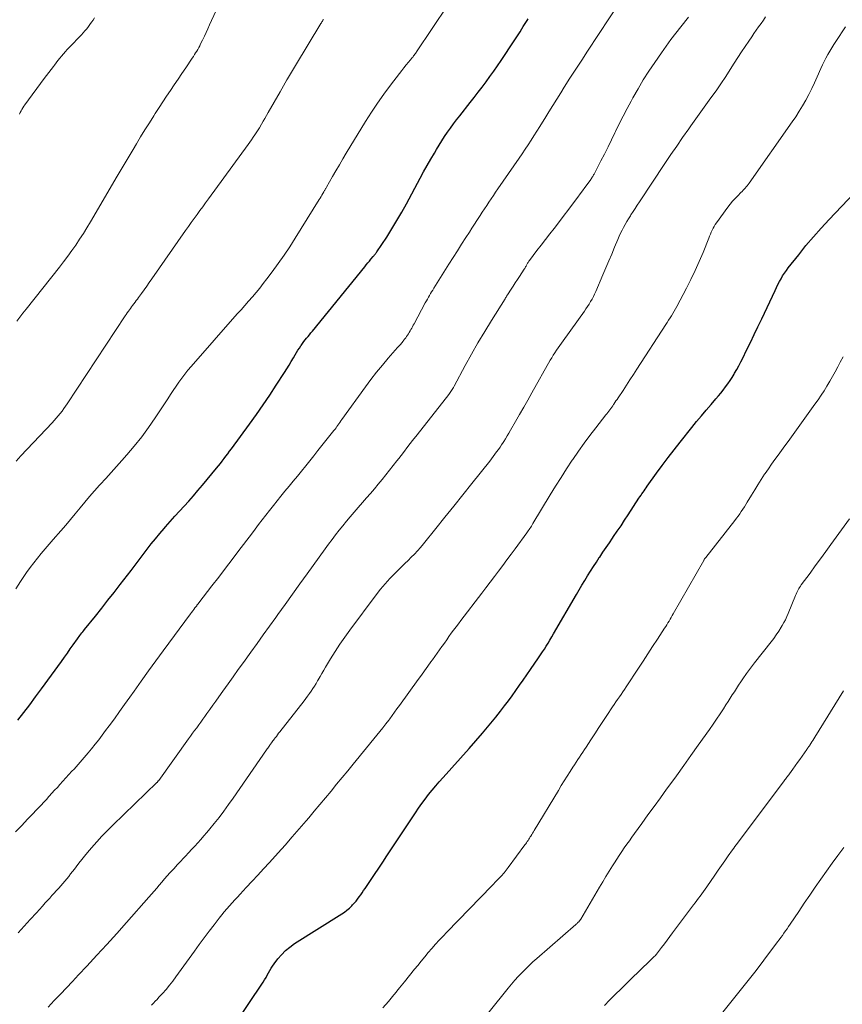
# Model space of a CAD drawing. Units: feet. Extents: x 1925000 to 1930045, y 505000 to 510014.
# Drawn here: x 1927105 to 1927223, y 505282 to 505424 of the extents above; entities that cross this region are included whole.
import ezdxf

# ---------------------------------------------------------------- set-up
doc = ezdxf.new("R2010")
doc.units = ezdxf.units.FT
doc.header["$LTSCALE"] = 100
doc.header["$MEASUREMENT"] = 0
doc.layers.add('CONTOUR INDEX', color=32, linetype='Continuous', lineweight=25)
doc.layers.add('CONTOUR INTERMEDIATE', color=40, linetype='Continuous', lineweight=15)

msp = doc.modelspace()

# ---------------------------------------------------------------- linework, layer by layer
at = {"layer": 'CONTOUR INDEX', "flags": 128}
for points, elevation in [([(1927104.62, 505323.24), (1927105.49, 505324.33), (1927106.35, 505325.44), (1927107.19, 505326.56), (1927108.02, 505327.69), (1927110.9, 505331.66), (1927111.32, 505332.25), (1927111.75, 505332.85), (1927112.17, 505333.44), (1927112.59, 505334.03), (1927113.18, 505334.87), (1927113.31, 505335.04), (1927113.44, 505335.21), (1927113.56, 505335.39), (1927113.7, 505335.56), (1927113.83, 505335.73), (1927113.96, 505335.9), (1927114.09, 505336.07), (1927114.23, 505336.24), (1927115.77, 505338.15), (1927116.67, 505339.28), (1927117.56, 505340.42), (1927118.46, 505341.55), (1927119.34, 505342.7), (1927120.88, 505344.69), (1927121.47, 505345.45), (1927122.05, 505346.21), (1927122.63, 505346.98), (1927123.21, 505347.74), (1927123.79, 505348.51), (1927124.39, 505349.26), (1927125, 505350), (1927125.62, 505350.73), (1927125.83, 505350.98), (1927126.49, 505351.73), (1927127.15, 505352.48), (1927127.82, 505353.21), (1927128.5, 505353.94), (1927129.17, 505354.67), (1927129.84, 505355.41), (1927130.49, 505356.16), (1927131.13, 505356.92), (1927133.16, 505359.39), (1927133.44, 505359.72), (1927133.71, 505360.06), (1927133.98, 505360.41), (1927134.24, 505360.75), (1927134.5, 505361.1), (1927134.76, 505361.45), (1927135.02, 505361.8), (1927135.28, 505362.15), (1927137.87, 505365.69), (1927138.86, 505367.07), (1927139.84, 505368.47), (1927140.79, 505369.88), (1927141.72, 505371.3), (1927142.89, 505373.12), (1927143.22, 505373.64), (1927143.55, 505374.17), (1927143.87, 505374.7), (1927144.19, 505375.23), (1927144.43, 505375.65), (1927144.63, 505375.98), (1927144.83, 505376.3), (1927145.03, 505376.61), (1927145.24, 505376.92), (1927145.31, 505377.01), (1927145.49, 505377.28), (1927145.68, 505377.54), (1927145.88, 505377.79), (1927146.08, 505378.04), (1927146.29, 505378.29), (1927146.49, 505378.54), (1927146.7, 505378.79), (1927146.9, 505379.04), (1927154.41, 505388.29), (1927154.63, 505388.56), (1927154.85, 505388.83), (1927155.08, 505389.1), (1927155.3, 505389.37), (1927155.61, 505389.74), (1927155.68, 505389.82), (1927155.75, 505389.91), (1927155.82, 505389.99), (1927155.88, 505390.07), (1927155.95, 505390.16), (1927156.02, 505390.24), (1927156.08, 505390.33), (1927156.14, 505390.42), (1927157.56, 505392.56), (1927158.31, 505393.73), (1927159.04, 505394.91), (1927159.74, 505396.12), (1927160.41, 505397.33), (1927162.37, 505401), (1927162.86, 505401.91), (1927163.36, 505402.82), (1927163.88, 505403.71), (1927164.4, 505404.61), (1927164.7, 505405.12), (1927165.08, 505405.75), (1927165.47, 505406.37), (1927165.88, 505406.98), (1927166.3, 505407.59), (1927166.73, 505408.18), (1927167.16, 505408.78), (1927167.6, 505409.37), (1927168.05, 505409.95), (1927169.53, 505411.85), (1927170.1, 505412.59), (1927170.68, 505413.33), (1927171.25, 505414.08), (1927171.82, 505414.83), (1927172.38, 505415.58), (1927172.93, 505416.34), (1927173.46, 505417.11), (1927173.99, 505417.89), (1927175.84, 505420.71), (1927176.12, 505421.14), (1927176.41, 505421.58), (1927176.69, 505422.02), (1927176.96, 505422.45), (1927177.16, 505422.77), (1927177.34, 505423.05), (1927177.52, 505423.33), (1927177.7, 505423.61), (1927177.88, 505423.89)], 1000), ([(1927135.61, 505279.35), (1927139.84, 505285.62), (1927140.05, 505285.94), (1927140.25, 505286.27), (1927140.43, 505286.6), (1927140.61, 505286.94), (1927140.79, 505287.27), (1927140.99, 505287.6), (1927141.2, 505287.92), (1927141.42, 505288.23), (1927141.95, 505288.94), (1927142.48, 505289.56), (1927143.05, 505290.15), (1927143.68, 505290.66), (1927144.35, 505291.14), (1927151.12, 505295.42), (1927151.5, 505295.68), (1927151.86, 505295.95), (1927152.21, 505296.25), (1927152.54, 505296.57), (1927152.66, 505296.69), (1927152.91, 505296.96), (1927153.16, 505297.24), (1927153.39, 505297.54), (1927153.61, 505297.84), (1927153.83, 505298.14), (1927154.04, 505298.45), (1927154.25, 505298.76), (1927154.46, 505299.07), (1927155.23, 505300.2), (1927155.83, 505301.08), (1927156.42, 505301.96), (1927157.01, 505302.85), (1927157.6, 505303.73), (1927161.69, 505309.94), (1927162.14, 505310.6), (1927162.6, 505311.26), (1927163.08, 505311.9), (1927163.57, 505312.54), (1927164.08, 505313.16), (1927164.59, 505313.78), (1927165.11, 505314.39), (1927165.65, 505314.99), (1927169.39, 505319.14), (1927170.37, 505320.24), (1927171.33, 505321.36), (1927172.28, 505322.5), (1927173.2, 505323.65), (1927173.9, 505324.53), (1927174.46, 505325.26), (1927175.02, 505325.99), (1927175.56, 505326.73), (1927176.1, 505327.47), (1927176.63, 505328.22), (1927177.15, 505328.97), (1927177.68, 505329.72), (1927178.2, 505330.48), (1927179.35, 505332.17), (1927179.63, 505332.59), (1927179.91, 505333.01), (1927180.18, 505333.43), (1927180.45, 505333.86), (1927180.72, 505334.29), (1927180.98, 505334.72), (1927181.24, 505335.16), (1927181.49, 505335.59), (1927184.78, 505341.25), (1927185.17, 505341.92), (1927185.57, 505342.6), (1927185.97, 505343.27), (1927186.38, 505343.93), (1927186.79, 505344.6), (1927187.21, 505345.25), (1927187.64, 505345.91), (1927188.07, 505346.56), (1927188.12, 505346.63), (1927188.59, 505347.32), (1927189.05, 505348), (1927189.52, 505348.68), (1927189.98, 505349.36), (1927190.12, 505349.56), (1927190.65, 505350.34), (1927191.18, 505351.12), (1927191.7, 505351.91), (1927192.22, 505352.7), (1927193.76, 505355.06), (1927193.9, 505355.28), (1927194.05, 505355.5), (1927194.19, 505355.71), (1927194.34, 505355.93), (1927194.48, 505356.14), (1927194.63, 505356.36), (1927194.78, 505356.57), (1927194.93, 505356.78), (1927196.26, 505358.65), (1927197.09, 505359.79), (1927197.93, 505360.91), (1927198.79, 505362.03), (1927199.66, 505363.13), (1927201.34, 505365.24), (1927202.02, 505366.08), (1927202.71, 505366.91), (1927203.4, 505367.73), (1927204.11, 505368.54), (1927204.8, 505369.33), (1927205.16, 505369.75), (1927205.51, 505370.17), (1927205.86, 505370.6), (1927206.19, 505371.04), (1927206.52, 505371.49), (1927206.83, 505371.95), (1927207.12, 505372.41), (1927207.41, 505372.89), (1927207.47, 505373), (1927207.78, 505373.54), (1927208.07, 505374.08), (1927208.36, 505374.63), (1927208.64, 505375.18), (1927209.2, 505376.31), (1927209.75, 505377.43), (1927210.3, 505378.55), (1927210.83, 505379.68), (1927211.37, 505380.81), (1927213.28, 505384.88), (1927213.48, 505385.3), (1927213.69, 505385.73), (1927213.91, 505386.15), (1927214.14, 505386.57), (1927214.37, 505386.98), (1927214.62, 505387.38), (1927214.9, 505387.76), (1927215.18, 505388.14), (1927216.67, 505390.02), (1927217.72, 505391.32), (1927218.8, 505392.59), (1927219.92, 505393.84), (1927221.05, 505395.06), (1927224.65, 505398.83)], 1020)]:
    msp.add_lwpolyline(points, dxfattribs=dict(at, elevation=elevation))
at = {"layer": 'CONTOUR INTERMEDIATE', "flags": 128}
for points, elevation in [([(1927104.3, 505307.19), (1927105.15, 505308.07), (1927106.09, 505309.04), (1927106.47, 505309.44), (1927106.85, 505309.84), (1927107.23, 505310.24), (1927107.61, 505310.64), (1927107.99, 505311.04), (1927108.36, 505311.45), (1927108.74, 505311.85), (1927109.11, 505312.26), (1927109.14, 505312.3), (1927109.53, 505312.72), (1927109.92, 505313.15), (1927110.31, 505313.57), (1927110.69, 505314), (1927112.41, 505315.88), (1927112.71, 505316.2), (1927113, 505316.53), (1927113.3, 505316.86), (1927113.59, 505317.18), (1927113.88, 505317.51), (1927114.17, 505317.84), (1927114.45, 505318.18), (1927114.73, 505318.52), (1927115.21, 505319.11), (1927115.73, 505319.75), (1927116.24, 505320.4), (1927116.73, 505321.05), (1927117.23, 505321.71), (1927117.74, 505322.42), (1927118.49, 505323.43), (1927119.23, 505324.45), (1927119.96, 505325.47), (1927120.69, 505326.5), (1927121.31, 505327.37), (1927122.35, 505328.82), (1927123.39, 505330.28), (1927124.45, 505331.73), (1927125.5, 505333.17), (1927129.41, 505338.47), (1927129.57, 505338.69), (1927129.73, 505338.9), (1927129.89, 505339.11), (1927130.05, 505339.32), (1927130.3, 505339.64), (1927130.34, 505339.7), (1927130.38, 505339.75), (1927130.42, 505339.8), (1927130.46, 505339.85), (1927130.5, 505339.9), (1927130.54, 505339.95), (1927130.58, 505340), (1927130.62, 505340.05), (1927132.49, 505342.48), (1927133.47, 505343.74), (1927134.44, 505345.01), (1927135.4, 505346.28), (1927136.36, 505347.55), (1927138.15, 505349.92), (1927138.67, 505350.61), (1927139.19, 505351.29), (1927139.72, 505351.98), (1927140.24, 505352.66), (1927140.77, 505353.33), (1927141.31, 505354.01), (1927141.84, 505354.68), (1927142.38, 505355.35), (1927142.97, 505356.06), (1927143.56, 505356.79), (1927144.15, 505357.52), (1927144.75, 505358.24), (1927145.35, 505358.97), (1927145.94, 505359.7), (1927146.53, 505360.43), (1927147.12, 505361.16), (1927147.7, 505361.9), (1927150, 505364.81), (1927150.15, 505365), (1927150.29, 505365.19), (1927150.43, 505365.38), (1927150.57, 505365.57), (1927150.71, 505365.77), (1927150.85, 505365.96), (1927150.99, 505366.16), (1927151.13, 505366.35), (1927154.53, 505371.08), (1927155.31, 505372.13), (1927156.11, 505373.17), (1927156.94, 505374.18), (1927157.79, 505375.17), (1927159.12, 505376.68), (1927159.32, 505376.91), (1927159.52, 505377.14), (1927159.72, 505377.37), (1927159.91, 505377.6), (1927159.99, 505377.7), (1927160.14, 505377.88), (1927160.29, 505378.07), (1927160.42, 505378.27), (1927160.56, 505378.47), (1927160.68, 505378.67), (1927160.81, 505378.87), (1927160.92, 505379.08), (1927161.04, 505379.28), (1927161.15, 505379.48), (1927161.26, 505379.69), (1927161.38, 505379.89), (1927161.49, 505380.1), (1927163.1, 505383.11), (1927163.25, 505383.38), (1927163.4, 505383.64), (1927163.55, 505383.91), (1927163.7, 505384.17), (1927163.85, 505384.43), (1927164.01, 505384.69), (1927164.17, 505384.95), (1927164.33, 505385.21), (1927166.5, 505388.66), (1927167.1, 505389.62), (1927167.7, 505390.57), (1927168.31, 505391.53), (1927168.92, 505392.48), (1927169.42, 505393.27), (1927169.78, 505393.83), (1927170.14, 505394.39), (1927170.5, 505394.94), (1927170.87, 505395.5), (1927170.97, 505395.65), (1927171.28, 505396.13), (1927171.6, 505396.61), (1927171.91, 505397.09), (1927172.23, 505397.57), (1927172.55, 505398.04), (1927172.87, 505398.52), (1927173.19, 505398.99), (1927173.52, 505399.47), (1927176.55, 505403.87), (1927176.99, 505404.51), (1927177.42, 505405.15), (1927177.85, 505405.79), (1927178.27, 505406.44), (1927178.69, 505407.09), (1927179.11, 505407.74), (1927179.52, 505408.4), (1927179.92, 505409.06), (1927180.24, 505409.58), (1927180.81, 505410.51), (1927181.38, 505411.43), (1927181.95, 505412.34), (1927182.53, 505413.26), (1927183.03, 505414.05), (1927183.86, 505415.35), (1927184.69, 505416.65), (1927185.54, 505417.95), (1927186.38, 505419.25), (1927192.69, 505428.85)], 1004), ([(1927104.34, 505342.08), (1927105.02, 505343.1), (1927105.41, 505343.7), (1927105.9, 505344.41), (1927106.4, 505345.11), (1927106.93, 505345.8), (1927107.46, 505346.48), (1927108.01, 505347.15), (1927108.57, 505347.81), (1927109.13, 505348.47), (1927109.7, 505349.13), (1927110.81, 505350.39), (1927111.51, 505351.2), (1927112.2, 505352.02), (1927112.89, 505352.84), (1927113.57, 505353.67), (1927114.25, 505354.5), (1927114.94, 505355.32), (1927115.64, 505356.13), (1927116.35, 505356.93), (1927116.47, 505357.06), (1927117.25, 505357.92), (1927118.02, 505358.78), (1927118.8, 505359.64), (1927119.57, 505360.5), (1927120.26, 505361.28), (1927121.35, 505362.55), (1927122.41, 505363.86), (1927123.4, 505365.21), (1927124.35, 505366.59), (1927126.16, 505369.35), (1927126.55, 505369.94), (1927126.95, 505370.54), (1927127.35, 505371.13), (1927127.75, 505371.72), (1927128.17, 505372.3), (1927128.6, 505372.87), (1927129.05, 505373.43), (1927129.51, 505373.98), (1927136.12, 505381.51), (1927136.67, 505382.13), (1927137.21, 505382.75), (1927137.75, 505383.37), (1927138.29, 505383.99), (1927138.83, 505384.61), (1927139.35, 505385.24), (1927139.86, 505385.89), (1927140.37, 505386.54), (1927141.14, 505387.56), (1927142.01, 505388.75), (1927142.85, 505389.94), (1927143.66, 505391.16), (1927144.45, 505392.39), (1927147.89, 505397.93), (1927148.02, 505398.14), (1927148.15, 505398.36), (1927148.28, 505398.57), (1927148.4, 505398.79), (1927148.56, 505399.06), (1927148.61, 505399.14), (1927148.65, 505399.22), (1927148.7, 505399.3), (1927148.75, 505399.38), (1927148.79, 505399.46), (1927148.84, 505399.53), (1927148.88, 505399.61), (1927148.93, 505399.69), (1927149.8, 505401.23), (1927150.28, 505402.08), (1927150.77, 505402.92), (1927151.27, 505403.76), (1927151.77, 505404.6), (1927154.54, 505409.13), (1927155.39, 505410.46), (1927156.26, 505411.78), (1927157.17, 505413.07), (1927158.11, 505414.34), (1927159.42, 505416.04), (1927159.73, 505416.45), (1927160.04, 505416.85), (1927160.36, 505417.25), (1927160.69, 505417.64), (1927161.15, 505418.21), (1927161.24, 505418.32), (1927161.34, 505418.43), (1927161.43, 505418.55), (1927161.51, 505418.67), (1927161.6, 505418.78), (1927161.68, 505418.9), (1927161.77, 505419.02), (1927161.85, 505419.14), (1927166.32, 505425.85)], 996), ([(1927104.5, 505380.48), (1927104.94, 505381.05), (1927105.37, 505381.62), (1927105.82, 505382.18), (1927110.61, 505388.24), (1927111.21, 505389.02), (1927111.81, 505389.81), (1927112.38, 505390.61), (1927112.95, 505391.41), (1927113.5, 505392.23), (1927114.04, 505393.06), (1927114.56, 505393.89), (1927115.06, 505394.74), (1927118.9, 505401.28), (1927119.47, 505402.24), (1927120.04, 505403.21), (1927120.61, 505404.17), (1927121.18, 505405.13), (1927121.65, 505405.92), (1927122.26, 505406.94), (1927122.88, 505407.95), (1927123.51, 505408.96), (1927124.15, 505409.96), (1927124.36, 505410.3), (1927124.9, 505411.13), (1927125.44, 505411.95), (1927125.99, 505412.77), (1927126.54, 505413.59), (1927127.09, 505414.4), (1927127.64, 505415.22), (1927128.19, 505416.04), (1927128.74, 505416.85), (1927129.67, 505418.23), (1927129.83, 505418.48), (1927129.99, 505418.73), (1927130.15, 505418.98), (1927130.3, 505419.23), (1927130.45, 505419.49), (1927130.6, 505419.75), (1927130.74, 505420.01), (1927130.87, 505420.28), (1927131.14, 505420.82), (1927131.4, 505421.37), (1927131.66, 505421.91), (1927131.91, 505422.46), (1927132.16, 505423), (1927133.05, 505424.96)], 988), ([(1927104.4, 505360.39), (1927105.08, 505361.13), (1927109.57, 505365.91), (1927109.87, 505366.23), (1927110.16, 505366.56), (1927110.44, 505366.89), (1927110.72, 505367.23), (1927110.99, 505367.58), (1927111.25, 505367.93), (1927111.5, 505368.28), (1927111.74, 505368.64), (1927120.05, 505381.25), (1927120.2, 505381.46), (1927120.35, 505381.68), (1927120.5, 505381.9), (1927120.65, 505382.11), (1927120.8, 505382.32), (1927120.95, 505382.54), (1927121.11, 505382.74), (1927121.27, 505382.95), (1927121.29, 505382.98), (1927121.46, 505383.21), (1927121.63, 505383.43), (1927121.8, 505383.66), (1927121.97, 505383.89), (1927122.39, 505384.47), (1927122.76, 505384.99), (1927123.13, 505385.51), (1927123.5, 505386.03), (1927123.87, 505386.56), (1927128.72, 505393.51), (1927129.12, 505394.08), (1927129.53, 505394.65), (1927129.93, 505395.21), (1927130.35, 505395.78), (1927130.76, 505396.34), (1927131.17, 505396.9), (1927131.58, 505397.46), (1927131.99, 505398.03), (1927137.67, 505405.83), (1927137.92, 505406.18), (1927138.17, 505406.52), (1927138.41, 505406.87), (1927138.64, 505407.22), (1927138.93, 505407.65), (1927139.02, 505407.79), (1927139.11, 505407.93), (1927139.2, 505408.08), (1927139.29, 505408.22), (1927139.61, 505408.76), (1927139.86, 505409.17), (1927140.1, 505409.59), (1927140.34, 505410), (1927140.58, 505410.42), (1927142.26, 505413.4), (1927142.51, 505413.83), (1927142.75, 505414.25), (1927143, 505414.68), (1927143.25, 505415.11), (1927143.32, 505415.24), (1927143.61, 505415.73), (1927143.9, 505416.22), (1927144.19, 505416.71), (1927144.49, 505417.19), (1927148.13, 505423.19), (1927148.2, 505423.3), (1927148.27, 505423.42), (1927148.34, 505423.54), (1927148.41, 505423.66), (1927148.48, 505423.78)], 992), ([(1927104.68, 505292.71), (1927105.55, 505293.66), (1927106.42, 505294.61), (1927107.31, 505295.58), (1927107.73, 505296.05), (1927108.16, 505296.51), (1927108.58, 505296.98), (1927109, 505297.45), (1927109.22, 505297.69), (1927109.54, 505298.04), (1927109.85, 505298.39), (1927110.16, 505298.73), (1927110.47, 505299.08), (1927110.5, 505299.11), (1927110.8, 505299.45), (1927111.09, 505299.78), (1927111.38, 505300.12), (1927111.67, 505300.46), (1927111.95, 505300.8), (1927112.22, 505301.15), (1927112.49, 505301.5), (1927112.76, 505301.85), (1927113.01, 505302.18), (1927113.4, 505302.7), (1927113.81, 505303.21), (1927114.22, 505303.72), (1927114.63, 505304.21), (1927115.23, 505304.91), (1927115.96, 505305.74), (1927116.7, 505306.56), (1927117.47, 505307.35), (1927118.25, 505308.14), (1927124.59, 505314.26), (1927124.62, 505314.29), (1927124.66, 505314.33), (1927124.69, 505314.37), (1927124.72, 505314.41), (1927124.75, 505314.45), (1927124.79, 505314.49), (1927124.82, 505314.53), (1927124.85, 505314.57), (1927129.14, 505320.53), (1927129.43, 505320.93), (1927129.72, 505321.34), (1927130.01, 505321.74), (1927130.3, 505322.14), (1927130.59, 505322.55), (1927130.88, 505322.95), (1927131.17, 505323.36), (1927131.46, 505323.76), (1927131.74, 505324.15), (1927132.17, 505324.75), (1927132.6, 505325.35), (1927133.03, 505325.95), (1927133.46, 505326.55), (1927134.07, 505327.4), (1927134.8, 505328.42), (1927135.54, 505329.44), (1927136.27, 505330.47), (1927137.01, 505331.49), (1927138.08, 505332.98), (1927138.97, 505334.22), (1927139.86, 505335.47), (1927140.76, 505336.71), (1927141.65, 505337.95), (1927141.96, 505338.38), (1927143, 505339.84), (1927144.05, 505341.3), (1927145.1, 505342.76), (1927146.14, 505344.22), (1927148.73, 505347.82), (1927149.22, 505348.49), (1927149.72, 505349.16), (1927150.23, 505349.83), (1927150.75, 505350.48), (1927151.27, 505351.13), (1927151.8, 505351.78), (1927152.34, 505352.42), (1927152.89, 505353.05), (1927154.67, 505355.11), (1927155.23, 505355.76), (1927155.79, 505356.42), (1927156.34, 505357.08), (1927156.89, 505357.74), (1927157.44, 505358.41), (1927157.97, 505359.08), (1927158.5, 505359.76), (1927159.03, 505360.44), (1927159.29, 505360.78), (1927159.95, 505361.64), (1927160.6, 505362.49), (1927161.27, 505363.34), (1927161.93, 505364.18), (1927166.48, 505369.98), (1927166.58, 505370.11), (1927166.68, 505370.25), (1927166.78, 505370.39), (1927166.88, 505370.54), (1927166.97, 505370.69), (1927167.06, 505370.83), (1927167.14, 505370.98), (1927167.23, 505371.13), (1927168.84, 505374.12), (1927169.74, 505375.76), (1927170.66, 505377.38), (1927171.62, 505378.99), (1927172.59, 505380.58), (1927174.54, 505383.7), (1927174.59, 505383.77), (1927174.63, 505383.84), (1927174.68, 505383.91), (1927174.72, 505383.98), (1927174.77, 505384.05), (1927174.82, 505384.12), (1927174.86, 505384.2), (1927174.91, 505384.27), (1927175.41, 505385.05), (1927175.71, 505385.51), (1927176, 505385.98), (1927176.31, 505386.44), (1927176.61, 505386.9), (1927177.3, 505387.95), (1927177.37, 505388.06), (1927177.43, 505388.17), (1927177.49, 505388.28), (1927177.55, 505388.39), (1927177.57, 505388.42), (1927177.62, 505388.52), (1927177.67, 505388.62), (1927177.73, 505388.72), (1927177.78, 505388.81), (1927177.84, 505388.91), (1927177.9, 505389), (1927177.96, 505389.09), (1927178.03, 505389.18), (1927179.12, 505390.6), (1927179.74, 505391.4), (1927180.35, 505392.2), (1927180.96, 505393), (1927181.57, 505393.8), (1927184.98, 505398.3), (1927185.32, 505398.75), (1927185.66, 505399.2), (1927185.99, 505399.66), (1927186.32, 505400.11), (1927186.83, 505400.82), (1927186.9, 505400.92), (1927186.98, 505401.03), (1927187.05, 505401.13), (1927187.12, 505401.24), (1927187.18, 505401.35), (1927187.25, 505401.46), (1927187.31, 505401.58), (1927187.37, 505401.69), (1927188.29, 505403.47), (1927188.81, 505404.47), (1927189.32, 505405.48), (1927189.82, 505406.49), (1927190.31, 505407.51), (1927190.4, 505407.69), (1927190.93, 505408.79), (1927191.49, 505409.89), (1927192.05, 505410.98), (1927192.63, 505412.07), (1927192.88, 505412.53), (1927193.62, 505413.83), (1927194.38, 505415.12), (1927195.19, 505416.37), (1927196.02, 505417.61), (1927196.99, 505419), (1927197.66, 505419.95), (1927198.35, 505420.89), (1927199.06, 505421.81), (1927199.78, 505422.73), (1927200.88, 505424.09)], 1008), ([(1927104.89, 505410.17), (1927105, 505410.41), (1927105.11, 505410.65), (1927105.23, 505410.88), (1927105.36, 505411.1), (1927105.5, 505411.32), (1927105.65, 505411.53), (1927108.44, 505415.29), (1927108.77, 505415.72), (1927109.09, 505416.16), (1927109.41, 505416.59), (1927109.74, 505417.03), (1927109.89, 505417.23), (1927110.14, 505417.56), (1927110.4, 505417.89), (1927110.66, 505418.21), (1927110.92, 505418.53), (1927111.19, 505418.85), (1927111.46, 505419.16), (1927111.74, 505419.47), (1927112.02, 505419.77), (1927113.76, 505421.59), (1927114.02, 505421.87), (1927114.27, 505422.16), (1927114.52, 505422.45), (1927114.76, 505422.75), (1927114.99, 505423.06), (1927115.22, 505423.37), (1927115.44, 505423.68), (1927115.65, 505424)], 984), ([(1927108.97, 505282.03), (1927109.87, 505282.98), (1927110.74, 505283.89), (1927111.61, 505284.81), (1927112.48, 505285.73), (1927113.35, 505286.65), (1927114.53, 505287.91), (1927115.98, 505289.47), (1927117.42, 505291.03), (1927118.84, 505292.61), (1927120.25, 505294.2), (1927123.43, 505297.81), (1927123.81, 505298.24), (1927124.19, 505298.68), (1927124.57, 505299.12), (1927124.94, 505299.55), (1927125.32, 505299.99), (1927125.7, 505300.43), (1927126.08, 505300.86), (1927126.47, 505301.29), (1927126.6, 505301.44), (1927127.05, 505301.94), (1927127.51, 505302.44), (1927127.97, 505302.94), (1927128.43, 505303.43), (1927128.7, 505303.72), (1927129.14, 505304.2), (1927129.59, 505304.68), (1927130.03, 505305.15), (1927130.47, 505305.63), (1927130.9, 505306.11), (1927131.33, 505306.6), (1927131.75, 505307.1), (1927132.17, 505307.6), (1927132.79, 505308.37), (1927133.51, 505309.27), (1927134.21, 505310.17), (1927134.89, 505311.1), (1927135.55, 505312.04), (1927140.33, 505318.96), (1927140.42, 505319.09), (1927140.51, 505319.22), (1927140.59, 505319.34), (1927140.68, 505319.47), (1927140.7, 505319.5), (1927140.78, 505319.61), (1927140.85, 505319.72), (1927140.93, 505319.83), (1927141.01, 505319.93), (1927141.04, 505319.98), (1927141.14, 505320.11), (1927141.23, 505320.24), (1927141.33, 505320.37), (1927141.42, 505320.5), (1927141.56, 505320.68), (1927141.73, 505320.89), (1927141.9, 505321.11), (1927142.06, 505321.33), (1927142.23, 505321.55), (1927145.7, 505325.97), (1927145.96, 505326.32), (1927146.22, 505326.67), (1927146.48, 505327.02), (1927146.73, 505327.38), (1927146.97, 505327.74), (1927147.2, 505328.1), (1927147.43, 505328.48), (1927147.64, 505328.85), (1927147.73, 505329.01), (1927148, 505329.47), (1927148.26, 505329.93), (1927148.53, 505330.38), (1927148.8, 505330.84), (1927149.52, 505332.04), (1927150.17, 505333.08), (1927150.84, 505334.11), (1927151.54, 505335.12), (1927152.26, 505336.12), (1927156.05, 505341.2), (1927156.68, 505342), (1927157.33, 505342.78), (1927158.01, 505343.53), (1927158.72, 505344.26), (1927159.24, 505344.77), (1927159.7, 505345.23), (1927160.16, 505345.69), (1927160.63, 505346.14), (1927161.09, 505346.6), (1927161.54, 505347.06), (1927161.98, 505347.54), (1927162.41, 505348.02), (1927162.82, 505348.52), (1927164.61, 505350.73), (1927165.91, 505352.34), (1927167.2, 505353.95), (1927168.49, 505355.57), (1927169.78, 505357.19), (1927172.34, 505360.41), (1927172.59, 505360.73), (1927172.84, 505361.06), (1927173.09, 505361.39), (1927173.34, 505361.72), (1927173.58, 505362.05), (1927173.82, 505362.39), (1927174.05, 505362.73), (1927174.27, 505363.08), (1927174.35, 505363.19), (1927174.6, 505363.6), (1927174.85, 505364.01), (1927175.1, 505364.42), (1927175.34, 505364.84), (1927176.05, 505366.06), (1927176.64, 505367.09), (1927177.23, 505368.12), (1927177.82, 505369.15), (1927178.4, 505370.18), (1927181.04, 505374.88), (1927181.25, 505375.24), (1927181.47, 505375.6), (1927181.69, 505375.95), (1927181.92, 505376.3), (1927182.15, 505376.65), (1927182.39, 505376.99), (1927182.63, 505377.33), (1927182.87, 505377.67), (1927185.92, 505381.9), (1927186.15, 505382.24), (1927186.38, 505382.58), (1927186.6, 505382.93), (1927186.81, 505383.28), (1927187.02, 505383.64), (1927187.21, 505384), (1927187.38, 505384.37), (1927187.55, 505384.74), (1927188.59, 505387.15), (1927189.01, 505388.14), (1927189.43, 505389.13), (1927189.85, 505390.12), (1927190.27, 505391.12), (1927190.73, 505392.22), (1927190.92, 505392.66), (1927191.12, 505393.09), (1927191.33, 505393.52), (1927191.56, 505393.94), (1927191.79, 505394.36), (1927192.03, 505394.78), (1927192.27, 505395.19), (1927192.53, 505395.6), (1927192.61, 505395.73), (1927192.91, 505396.2), (1927193.21, 505396.67), (1927193.52, 505397.14), (1927193.82, 505397.61), (1927197.48, 505403.13), (1927198.32, 505404.38), (1927199.17, 505405.62), (1927200.02, 505406.86), (1927200.89, 505408.08), (1927201.2, 505408.52), (1927201.92, 505409.52), (1927202.64, 505410.53), (1927203.37, 505411.53), (1927204.09, 505412.53), (1927204.81, 505413.54), (1927205.51, 505414.55), (1927206.2, 505415.58), (1927206.86, 505416.62), (1927207.43, 505417.53), (1927207.94, 505418.33), (1927208.46, 505419.12), (1927208.98, 505419.91), (1927209.51, 505420.69), (1927209.93, 505421.3), (1927210.26, 505421.78), (1927210.59, 505422.25), (1927210.93, 505422.72), (1927211.27, 505423.19), (1927211.6, 505423.66), (1927211.93, 505424.14)], 1012), ([(1927123.84, 505282.3), (1927124.1, 505282.58), (1927124.36, 505282.87), (1927124.62, 505283.15), (1927124.89, 505283.44), (1927125.39, 505284), (1927125.9, 505284.58), (1927126.39, 505285.16), (1927126.86, 505285.76), (1927127.32, 505286.38), (1927129.99, 505290.07), (1927130.68, 505291.02), (1927131.38, 505291.96), (1927132.09, 505292.91), (1927132.81, 505293.84), (1927133.55, 505294.81), (1927133.9, 505295.26), (1927134.26, 505295.7), (1927134.63, 505296.13), (1927135, 505296.56), (1927135.37, 505296.99), (1927135.76, 505297.41), (1927136.14, 505297.83), (1927136.53, 505298.25), (1927137.42, 505299.2), (1927138.25, 505300.09), (1927139.08, 505300.98), (1927139.9, 505301.88), (1927140.73, 505302.78), (1927141.98, 505304.16), (1927143, 505305.3), (1927144.01, 505306.45), (1927145.01, 505307.61), (1927146.01, 505308.77), (1927146.37, 505309.2), (1927147.17, 505310.16), (1927147.98, 505311.12), (1927148.78, 505312.08), (1927149.58, 505313.04), (1927150.38, 505314.01), (1927151.18, 505314.97), (1927151.98, 505315.94), (1927152.77, 505316.91), (1927156.14, 505321.04), (1927156.58, 505321.58), (1927157.01, 505322.13), (1927157.44, 505322.68), (1927157.86, 505323.24), (1927158, 505323.42), (1927158.35, 505323.89), (1927158.7, 505324.36), (1927159.04, 505324.83), (1927159.39, 505325.3), (1927162.09, 505329.06), (1927162.55, 505329.69), (1927163, 505330.32), (1927163.45, 505330.95), (1927163.91, 505331.58), (1927164.13, 505331.88), (1927164.47, 505332.36), (1927164.81, 505332.84), (1927165.15, 505333.32), (1927165.49, 505333.8), (1927165.51, 505333.83), (1927165.84, 505334.29), (1927166.17, 505334.76), (1927166.5, 505335.22), (1927166.83, 505335.68), (1927167.17, 505336.14), (1927167.51, 505336.6), (1927167.85, 505337.05), (1927168.19, 505337.51), (1927171.2, 505341.44), (1927171.8, 505342.23), (1927172.41, 505343.02), (1927173.01, 505343.82), (1927173.62, 505344.62), (1927174.22, 505345.41), (1927174.81, 505346.21), (1927175.41, 505347.02), (1927176, 505347.82), (1927177.65, 505350.08), (1927177.76, 505350.24), (1927177.88, 505350.4), (1927177.99, 505350.57), (1927178.11, 505350.74), (1927178.22, 505350.91), (1927178.33, 505351.08), (1927178.43, 505351.25), (1927178.54, 505351.42), (1927181.03, 505355.54), (1927181.8, 505356.79), (1927182.58, 505358.05), (1927183.38, 505359.29), (1927184.19, 505360.53), (1927184.28, 505360.65), (1927185.07, 505361.81), (1927185.88, 505362.96), (1927186.71, 505364.08), (1927187.57, 505365.19), (1927189.01, 505367.02), (1927189.16, 505367.2), (1927189.3, 505367.39), (1927189.44, 505367.57), (1927189.58, 505367.76), (1927189.72, 505367.95), (1927189.86, 505368.14), (1927189.99, 505368.34), (1927190.12, 505368.53), (1927190.16, 505368.59), (1927190.31, 505368.81), (1927190.46, 505369.04), (1927190.61, 505369.26), (1927190.76, 505369.49), (1927191.47, 505370.54), (1927191.97, 505371.3), (1927192.47, 505372.05), (1927192.96, 505372.81), (1927193.46, 505373.57), (1927197.6, 505379.98), (1927197.81, 505380.3), (1927198.01, 505380.62), (1927198.22, 505380.95), (1927198.42, 505381.27), (1927198.61, 505381.6), (1927198.81, 505381.93), (1927198.99, 505382.26), (1927199.18, 505382.6), (1927200.56, 505385.21), (1927201.21, 505386.47), (1927201.82, 505387.74), (1927202.4, 505389.03), (1927202.95, 505390.34), (1927203.77, 505392.39), (1927203.89, 505392.68), (1927204.01, 505392.97), (1927204.13, 505393.25), (1927204.26, 505393.53), (1927204.4, 505393.81), (1927204.55, 505394.08), (1927204.71, 505394.35), (1927204.89, 505394.6), (1927206.5, 505396.84), (1927206.83, 505397.27), (1927207.18, 505397.7), (1927207.54, 505398.1), (1927207.92, 505398.49), (1927208.39, 505398.95), (1927208.55, 505399.1), (1927208.71, 505399.26), (1927208.86, 505399.42), (1927209.01, 505399.58), (1927209.16, 505399.75), (1927209.3, 505399.92), (1927209.44, 505400.09), (1927209.57, 505400.27), (1927215.74, 505409.07), (1927216.25, 505409.83), (1927216.76, 505410.61), (1927217.23, 505411.4), (1927217.69, 505412.21), (1927218.12, 505413.03), (1927218.54, 505413.85), (1927218.94, 505414.68), (1927219.33, 505415.53), (1927219.86, 505416.75), (1927220.1, 505417.26), (1927220.34, 505417.76), (1927220.59, 505418.25), (1927220.85, 505418.74), (1927221.13, 505419.22), (1927221.41, 505419.7), (1927221.71, 505420.17), (1927222.01, 505420.63), (1927223.39, 505422.71)], 1016), ([(1927157, 505281.94), (1927157.8, 505282.85), (1927158.59, 505283.78), (1927158.67, 505283.89), (1927159.4, 505284.78), (1927160.13, 505285.67), (1927160.85, 505286.57), (1927161.57, 505287.47), (1927162.02, 505288.03), (1927162.51, 505288.65), (1927163.02, 505289.26), (1927163.53, 505289.86), (1927164.05, 505290.46), (1927164.58, 505291.05), (1927165.11, 505291.63), (1927165.65, 505292.21), (1927166.2, 505292.79), (1927172.63, 505299.44), (1927172.88, 505299.69), (1927173.12, 505299.95), (1927173.37, 505300.2), (1927173.62, 505300.45), (1927173.79, 505300.63), (1927173.95, 505300.8), (1927174.11, 505300.97), (1927174.26, 505301.14), (1927174.42, 505301.32), (1927174.57, 505301.49), (1927174.71, 505301.68), (1927174.86, 505301.86), (1927175, 505302.05), (1927177.4, 505305.31), (1927177.52, 505305.47), (1927177.63, 505305.63), (1927177.74, 505305.79), (1927177.85, 505305.95), (1927177.96, 505306.12), (1927178.07, 505306.29), (1927178.17, 505306.45), (1927178.27, 505306.62), (1927178.28, 505306.64), (1927178.39, 505306.82), (1927178.5, 505307), (1927178.61, 505307.18), (1927178.72, 505307.36), (1927182.2, 505313.14), (1927182.61, 505313.82), (1927183.03, 505314.5), (1927183.46, 505315.18), (1927183.89, 505315.85), (1927184.28, 505316.46), (1927184.52, 505316.82), (1927184.76, 505317.19), (1927184.99, 505317.55), (1927185.23, 505317.91), (1927185.47, 505318.28), (1927185.71, 505318.64), (1927185.95, 505319), (1927186.19, 505319.36), (1927186.86, 505320.39), (1927187.44, 505321.27), (1927188.01, 505322.15), (1927188.59, 505323.02), (1927189.17, 505323.9), (1927189.98, 505325.11), (1927190.22, 505325.47), (1927190.46, 505325.83), (1927190.7, 505326.19), (1927190.94, 505326.56), (1927191.18, 505326.92), (1927191.42, 505327.28), (1927191.67, 505327.64), (1927191.91, 505328), (1927193.67, 505330.66), (1927194.36, 505331.7), (1927195.04, 505332.74), (1927195.72, 505333.78), (1927196.4, 505334.83), (1927197.43, 505336.41), (1927197.59, 505336.67), (1927197.75, 505336.92), (1927197.91, 505337.18), (1927198.07, 505337.44), (1927198.22, 505337.7), (1927198.37, 505337.96), (1927198.52, 505338.22), (1927198.67, 505338.48), (1927203.04, 505346.13), (1927203.08, 505346.19), (1927203.11, 505346.24), (1927203.14, 505346.3), (1927203.18, 505346.35), (1927203.22, 505346.4), (1927203.25, 505346.45), (1927203.29, 505346.5), (1927203.33, 505346.56), (1927207.5, 505351.88), (1927207.74, 505352.19), (1927207.98, 505352.51), (1927208.21, 505352.83), (1927208.44, 505353.16), (1927208.66, 505353.48), (1927208.88, 505353.82), (1927209.09, 505354.15), (1927209.3, 505354.49), (1927209.91, 505355.5), (1927210.37, 505356.26), (1927210.83, 505357.01), (1927211.31, 505357.76), (1927211.79, 505358.5), (1927211.87, 505358.63), (1927212.32, 505359.3), (1927212.78, 505359.96), (1927213.25, 505360.62), (1927213.72, 505361.27), (1927214.21, 505361.92), (1927214.69, 505362.57), (1927215.16, 505363.22), (1927215.64, 505363.88), (1927218.99, 505368.55), (1927219.45, 505369.19), (1927219.89, 505369.84), (1927220.31, 505370.5), (1927220.72, 505371.17), (1927221.12, 505371.85), (1927221.51, 505372.53), (1927221.89, 505373.22), (1927222.27, 505373.91), (1927222.64, 505374.62), (1927223.04, 505375.37)], 1024), ([(1927169.37, 505277.73), (1927174.98, 505284.75), (1927175.45, 505285.33), (1927175.93, 505285.89), (1927176.43, 505286.44), (1927176.93, 505286.97), (1927177.46, 505287.5), (1927177.99, 505288.01), (1927178.53, 505288.51), (1927179.09, 505289.01), (1927184.72, 505293.9), (1927184.8, 505293.97), (1927184.88, 505294.05), (1927184.96, 505294.13), (1927185.05, 505294.21), (1927185.12, 505294.28), (1927185.16, 505294.33), (1927185.2, 505294.37), (1927185.24, 505294.42), (1927185.27, 505294.46), (1927185.3, 505294.51), (1927185.34, 505294.56), (1927185.37, 505294.61), (1927185.4, 505294.66), (1927188.11, 505299.25), (1927188.56, 505300.02), (1927189.02, 505300.79), (1927189.49, 505301.55), (1927189.96, 505302.31), (1927190.24, 505302.74), (1927190.58, 505303.28), (1927190.93, 505303.81), (1927191.28, 505304.35), (1927191.64, 505304.87), (1927192.01, 505305.4), (1927192.38, 505305.92), (1927192.75, 505306.44), (1927193.12, 505306.96), (1927194.15, 505308.39), (1927195.04, 505309.61), (1927195.94, 505310.84), (1927196.83, 505312.07), (1927197.72, 505313.3), (1927198.06, 505313.76), (1927199.12, 505315.22), (1927200.17, 505316.69), (1927201.22, 505318.16), (1927202.26, 505319.63), (1927203.88, 505321.9), (1927204.39, 505322.63), (1927204.89, 505323.37), (1927205.39, 505324.11), (1927205.88, 505324.86), (1927206.24, 505325.42), (1927206.54, 505325.89), (1927206.85, 505326.36), (1927207.15, 505326.83), (1927207.45, 505327.3), (1927207.75, 505327.77), (1927208.06, 505328.24), (1927208.37, 505328.71), (1927208.68, 505329.17), (1927209.19, 505329.92), (1927209.32, 505330.11), (1927209.46, 505330.31), (1927209.6, 505330.5), (1927209.74, 505330.69), (1927209.88, 505330.88), (1927210.03, 505331.07), (1927210.17, 505331.26), (1927210.32, 505331.45), (1927212.71, 505334.45), (1927213.09, 505334.96), (1927213.46, 505335.47), (1927213.81, 505336), (1927214.15, 505336.54), (1927214.3, 505336.79), (1927214.54, 505337.21), (1927214.77, 505337.64), (1927214.98, 505338.08), (1927215.18, 505338.53), (1927216.23, 505341.12), (1927216.32, 505341.32), (1927216.4, 505341.52), (1927216.5, 505341.71), (1927216.6, 505341.9), (1927216.7, 505342.09), (1927216.81, 505342.27), (1927216.93, 505342.45), (1927217.05, 505342.63), (1927218.31, 505344.33), (1927219.06, 505345.36), (1927219.81, 505346.39), (1927220.55, 505347.42), (1927221.3, 505348.45), (1927223.96, 505352.13)], 1028), ([(1927188.79, 505282.28), (1927189.52, 505283.02), (1927194.51, 505287.9), (1927194.77, 505288.15), (1927195.02, 505288.39), (1927195.28, 505288.64), (1927195.53, 505288.88), (1927195.96, 505289.29), (1927196.01, 505289.33), (1927196.05, 505289.37), (1927196.09, 505289.41), (1927196.13, 505289.45), (1927196.16, 505289.5), (1927196.2, 505289.54), (1927196.24, 505289.59), (1927196.27, 505289.63), (1927197, 505290.6), (1927197.4, 505291.13), (1927197.8, 505291.66), (1927198.19, 505292.19), (1927198.59, 505292.71), (1927201.6, 505296.69), (1927201.84, 505297.01), (1927202.08, 505297.33), (1927202.32, 505297.66), (1927202.56, 505297.98), (1927202.8, 505298.31), (1927203.03, 505298.64), (1927203.26, 505298.97), (1927203.49, 505299.3), (1927204.65, 505300.99), (1927205.13, 505301.68), (1927205.6, 505302.37), (1927206.08, 505303.05), (1927206.56, 505303.73), (1927207.18, 505304.59), (1927207.36, 505304.84), (1927207.53, 505305.08), (1927207.71, 505305.33), (1927207.89, 505305.57), (1927214.61, 505314.53), (1927214.7, 505314.65), (1927214.79, 505314.77), (1927214.88, 505314.89), (1927214.97, 505315.02), (1927215.06, 505315.14), (1927215.16, 505315.27), (1927215.25, 505315.39), (1927215.34, 505315.51), (1927215.82, 505316.19), (1927216.15, 505316.66), (1927216.49, 505317.12), (1927216.82, 505317.58), (1927217.15, 505318.05), (1927217.85, 505319.02), (1927217.9, 505319.09), (1927217.95, 505319.16), (1927218, 505319.24), (1927218.05, 505319.31), (1927218.1, 505319.39), (1927218.15, 505319.46), (1927218.2, 505319.53), (1927218.25, 505319.61), (1927218.43, 505319.89), (1927218.57, 505320.11), (1927218.7, 505320.32), (1927218.84, 505320.54), (1927218.98, 505320.76), (1927223.1, 505327.44)], 1032), ([(1927205.03, 505280.36), (1927207.13, 505282.96), (1927208.28, 505284.4), (1927209.43, 505285.85), (1927210.55, 505287.31), (1927211.67, 505288.78), (1927213.64, 505291.39), (1927213.87, 505291.71), (1927214.1, 505292.02), (1927214.33, 505292.33), (1927214.55, 505292.65), (1927214.77, 505292.97), (1927215, 505293.29), (1927215.22, 505293.61), (1927215.44, 505293.93), (1927216.68, 505295.77), (1927217.47, 505296.93), (1927218.26, 505298.09), (1927219.05, 505299.24), (1927219.85, 505300.39), (1927220.65, 505301.54), (1927221.47, 505302.67), (1927222.3, 505303.8), (1927223.14, 505304.92)], 1036)]:
    msp.add_lwpolyline(points, dxfattribs=dict(at, elevation=elevation))

doc.saveas('drawing.dxf')
